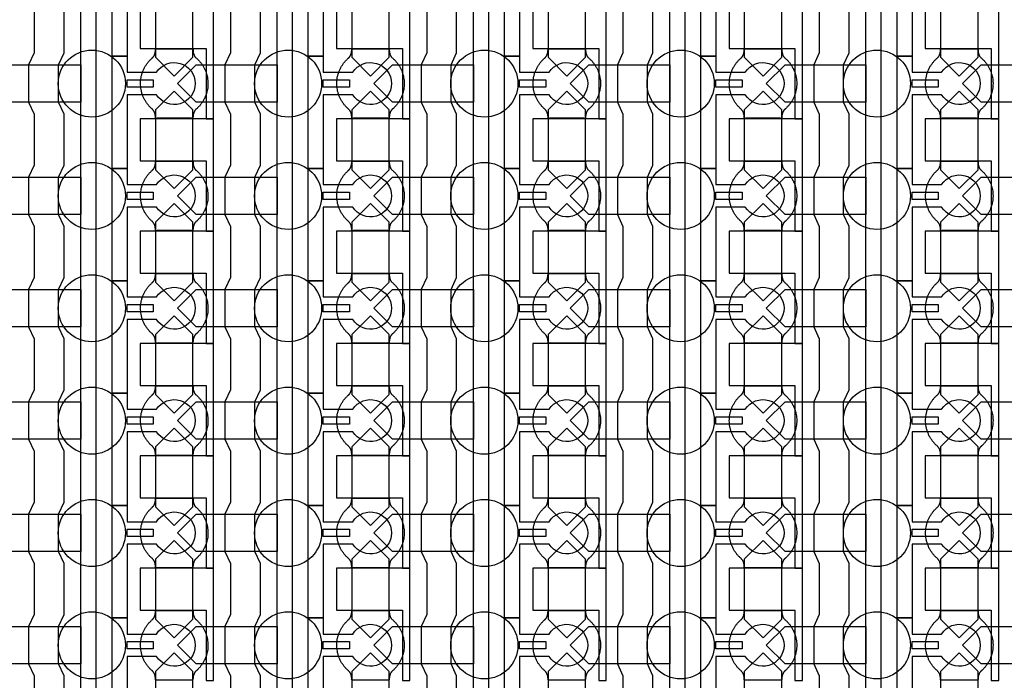
# Model space of a CAD drawing. Units: inches. Extents: x 8248 to 63274, y 5765 to 59195.
# Drawn here: x 50374 to 53660, y 23181 to 25386 of the extents above; entities that cross this region are included whole.
import ezdxf

# ---------------------------------------------------------------- set-up
doc = ezdxf.new("R2010")
doc.units = ezdxf.units.IN
doc.header["$MEASUREMENT"] = 0
for name, color, linetype in [('Control', 20, 'Continuous'), ('Flow Round', 3, 'Continuous'), ('Flow Square', 4, 'Continuous')]:
    doc.layers.add(name, color=color, linetype=linetype)

msp = doc.modelspace()

# ---------------------------------------------------------------- linework, layer by layer
at = {"layer": 'Control'}
for points in [[(50578, 13804.8), (50578, 35144), (50341, 35144), (50341, 35144), (50341, 35209), (50628, 35209), (50628, 13855.2), (51021, 13855.2), (51021, 13805.2), (50578, 13805.2)], [(51233, 13804.8), (51233, 35144), (50996, 35144), (50996, 35144), (50996, 35209), (51283, 35209), (51283, 13855.2), (51676, 13855.2), (51676, 13805.2), (51233, 13805.2)], [(51888, 13804.8), (51888, 35144), (51651, 35144), (51651, 35144), (51651, 35209), (51938, 35209), (51938, 13855.2), (52331, 13855.2), (52331, 13805.2), (51888, 13805.2)], [(52543, 13804.8), (52543, 35144), (52306, 35144), (52306, 35144), (52306, 35209), (52593, 35209), (52593, 13855.2), (52986, 13855.2), (52986, 13805.2), (52543, 13805.2)], [(53198, 13804.8), (53198, 35144), (52961, 35144), (52961, 35144), (52961, 35209), (53248, 35209), (53248, 13855.2), (53641, 13855.2), (53641, 13805.2), (53198, 13805.2)], [(51021, 25055.2), (51021, 25430.3), (50996, 25430.3), (50776, 25430.3), (50776, 25290.3), (50796, 25290.3), (50996, 25290.3), (50996, 25172.8), (50996, 25055.2)], [(51676, 25055.2), (51676, 25430.3), (51651, 25430.3), (51431, 25430.3), (51431, 25290.3), (51451, 25290.3), (51651, 25290.3), (51651, 25172.8), (51651, 25055.2)], [(52331, 25055.2), (52331, 25430.3), (52306, 25430.3), (52086, 25430.3), (52086, 25290.3), (52106, 25290.3), (52306, 25290.3), (52306, 25172.8), (52306, 25055.2)], [(52986, 25055.2), (52986, 25430.3), (52961, 25430.3), (52741, 25430.3), (52741, 25290.3), (52761, 25290.3), (52961, 25290.3), (52961, 25172.8), (52961, 25055.2)], [(53641, 25055.2), (53641, 25430.3), (53616, 25430.3), (53396, 25430.3), (53396, 25290.3), (53416, 25290.3), (53616, 25290.3), (53616, 25172.8), (53616, 25055.2)], [(50732, 25185.3), (50819.5, 25185.3), (50819.5, 25160.3), (50732, 25160.3)], [(51387, 25185.3), (51474.5, 25185.3), (51474.5, 25160.3), (51387, 25160.3)], [(52042, 25185.3), (52129.5, 25185.3), (52129.5, 25160.3), (52042, 25160.3)], [(52697, 25185.3), (52784.5, 25185.3), (52784.5, 25160.3), (52697, 25160.3)], [(53352, 25185.3), (53439.5, 25185.3), (53439.5, 25160.3), (53352, 25160.3)], [(51021, 24680.2), (51021, 25055.3), (50996, 25055.3), (50776, 25055.3), (50776, 24915.3), (50796, 24915.3), (50996, 24915.3), (50996, 24797.8), (50996, 24680.2)], [(51676, 24680.2), (51676, 25055.3), (51651, 25055.3), (51431, 25055.3), (51431, 24915.3), (51451, 24915.3), (51651, 24915.3), (51651, 24797.8), (51651, 24680.2)], [(52331, 24680.2), (52331, 25055.3), (52306, 25055.3), (52086, 25055.3), (52086, 24915.3), (52106, 24915.3), (52306, 24915.3), (52306, 24797.8), (52306, 24680.2)], [(52986, 24680.2), (52986, 25055.3), (52961, 25055.3), (52741, 25055.3), (52741, 24915.3), (52761, 24915.3), (52961, 24915.3), (52961, 24797.8), (52961, 24680.2)], [(53641, 24680.2), (53641, 25055.3), (53616, 25055.3), (53396, 25055.3), (53396, 24915.3), (53416, 24915.3), (53616, 24915.3), (53616, 24797.8), (53616, 24680.2)], [(50732, 24810.3), (50819.5, 24810.3), (50819.5, 24785.3), (50732, 24785.3)], [(51387, 24810.3), (51474.5, 24810.3), (51474.5, 24785.3), (51387, 24785.3)], [(52042, 24810.3), (52129.5, 24810.3), (52129.5, 24785.3), (52042, 24785.3)], [(52697, 24810.3), (52784.5, 24810.3), (52784.5, 24785.3), (52697, 24785.3)], [(53352, 24810.3), (53439.5, 24810.3), (53439.5, 24785.3), (53352, 24785.3)], [(51021, 24305.2), (51021, 24680.3), (50996, 24680.3), (50776, 24680.3), (50776, 24540.3), (50796, 24540.3), (50996, 24540.3), (50996, 24422.8), (50996, 24305.2)], [(51676, 24305.2), (51676, 24680.3), (51651, 24680.3), (51431, 24680.3), (51431, 24540.3), (51451, 24540.3), (51651, 24540.3), (51651, 24422.8), (51651, 24305.2)], [(52331, 24305.2), (52331, 24680.3), (52306, 24680.3), (52086, 24680.3), (52086, 24540.3), (52106, 24540.3), (52306, 24540.3), (52306, 24422.8), (52306, 24305.2)], [(52986, 24305.2), (52986, 24680.3), (52961, 24680.3), (52741, 24680.3), (52741, 24540.3), (52761, 24540.3), (52961, 24540.3), (52961, 24422.8), (52961, 24305.2)], [(53641, 24305.2), (53641, 24680.3), (53616, 24680.3), (53396, 24680.3), (53396, 24540.3), (53416, 24540.3), (53616, 24540.3), (53616, 24422.8), (53616, 24305.2)], [(50732, 24435.3), (50819.5, 24435.3), (50819.5, 24410.3), (50732, 24410.3)], [(51387, 24435.3), (51474.5, 24435.3), (51474.5, 24410.3), (51387, 24410.3)], [(52042, 24435.3), (52129.5, 24435.3), (52129.5, 24410.3), (52042, 24410.3)], [(52697, 24435.3), (52784.5, 24435.3), (52784.5, 24410.3), (52697, 24410.3)], [(53352, 24435.3), (53439.5, 24435.3), (53439.5, 24410.3), (53352, 24410.3)], [(51021, 23930.2), (51021, 24305.3), (50996, 24305.3), (50776, 24305.3), (50776, 24165.3), (50796, 24165.3), (50996, 24165.3), (50996, 24047.8), (50996, 23930.2)], [(51676, 23930.2), (51676, 24305.3), (51651, 24305.3), (51431, 24305.3), (51431, 24165.3), (51451, 24165.3), (51651, 24165.3), (51651, 24047.8), (51651, 23930.2)], [(52331, 23930.2), (52331, 24305.3), (52306, 24305.3), (52086, 24305.3), (52086, 24165.3), (52106, 24165.3), (52306, 24165.3), (52306, 24047.8), (52306, 23930.2)], [(52986, 23930.2), (52986, 24305.3), (52961, 24305.3), (52741, 24305.3), (52741, 24165.3), (52761, 24165.3), (52961, 24165.3), (52961, 24047.8), (52961, 23930.2)], [(53641, 23930.2), (53641, 24305.3), (53616, 24305.3), (53396, 24305.3), (53396, 24165.3), (53416, 24165.3), (53616, 24165.3), (53616, 24047.8), (53616, 23930.2)], [(50732, 24060.3), (50819.5, 24060.3), (50819.5, 24035.3), (50732, 24035.3)], [(51387, 24060.3), (51474.5, 24060.3), (51474.5, 24035.3), (51387, 24035.3)], [(52042, 24060.3), (52129.5, 24060.3), (52129.5, 24035.3), (52042, 24035.3)], [(52697, 24060.3), (52784.5, 24060.3), (52784.5, 24035.3), (52697, 24035.3)], [(53352, 24060.3), (53439.5, 24060.3), (53439.5, 24035.3), (53352, 24035.3)], [(51021, 23555.2), (51021, 23930.3), (50996, 23930.3), (50776, 23930.3), (50776, 23790.3), (50796, 23790.3), (50996, 23790.3), (50996, 23672.8), (50996, 23555.2)], [(51676, 23555.2), (51676, 23930.3), (51651, 23930.3), (51431, 23930.3), (51431, 23790.3), (51451, 23790.3), (51651, 23790.3), (51651, 23672.8), (51651, 23555.2)], [(52331, 23555.2), (52331, 23930.3), (52306, 23930.3), (52086, 23930.3), (52086, 23790.3), (52106, 23790.3), (52306, 23790.3), (52306, 23672.8), (52306, 23555.2)], [(52986, 23555.2), (52986, 23930.3), (52961, 23930.3), (52741, 23930.3), (52741, 23790.3), (52761, 23790.3), (52961, 23790.3), (52961, 23672.8), (52961, 23555.2)], [(53641, 23555.2), (53641, 23930.3), (53616, 23930.3), (53396, 23930.3), (53396, 23790.3), (53416, 23790.3), (53616, 23790.3), (53616, 23672.8), (53616, 23555.2)], [(50732, 23685.3), (50819.5, 23685.3), (50819.5, 23660.3), (50732, 23660.3)], [(51387, 23685.3), (51474.5, 23685.3), (51474.5, 23660.3), (51387, 23660.3)], [(52042, 23685.3), (52129.5, 23685.3), (52129.5, 23660.3), (52042, 23660.3)], [(52697, 23685.3), (52784.5, 23685.3), (52784.5, 23660.3), (52697, 23660.3)], [(53352, 23685.3), (53439.5, 23685.3), (53439.5, 23660.3), (53352, 23660.3)], [(51021, 23180.2), (51021, 23555.3), (50996, 23555.3), (50776, 23555.3), (50776, 23415.3), (50796, 23415.3), (50996, 23415.3), (50996, 23297.8), (50996, 23180.2)], [(51676, 23180.2), (51676, 23555.3), (51651, 23555.3), (51431, 23555.3), (51431, 23415.3), (51451, 23415.3), (51651, 23415.3), (51651, 23297.8), (51651, 23180.2)], [(52331, 23180.2), (52331, 23555.3), (52306, 23555.3), (52086, 23555.3), (52086, 23415.3), (52106, 23415.3), (52306, 23415.3), (52306, 23297.8), (52306, 23180.2)], [(52986, 23180.2), (52986, 23555.3), (52961, 23555.3), (52741, 23555.3), (52741, 23415.3), (52761, 23415.3), (52961, 23415.3), (52961, 23297.8), (52961, 23180.2)], [(53641, 23180.2), (53641, 23555.3), (53616, 23555.3), (53396, 23555.3), (53396, 23415.3), (53416, 23415.3), (53616, 23415.3), (53616, 23297.8), (53616, 23180.2)], [(50732, 23310.3), (50819.5, 23310.3), (50819.5, 23285.3), (50732, 23285.3)], [(51387, 23310.3), (51474.5, 23310.3), (51474.5, 23285.3), (51387, 23285.3)], [(52042, 23310.3), (52129.5, 23310.3), (52129.5, 23285.3), (52042, 23285.3)], [(52697, 23310.3), (52784.5, 23310.3), (52784.5, 23285.3), (52697, 23285.3)], [(53352, 23310.3), (53439.5, 23310.3), (53439.5, 23285.3), (53352, 23285.3)]]:
    msp.add_lwpolyline(points, close=True, dxfattribs=at)
for points in [[(50830.4, 25510.3), (50732, 25510.3), (50732, 25264.3), (50682, 25264.3), (50682, 25639.3), (50732, 25639.3), (50732, 25585.3), (50830.4, 25585.3, -3.442879)], [(51485.4, 25510.3), (51387, 25510.3), (51387, 25264.3), (51337, 25264.3), (51337, 25639.3), (51387, 25639.3), (51387, 25585.3), (51485.4, 25585.3, -3.442879)], [(52140.4, 25510.3), (52042, 25510.3), (52042, 25264.3), (51992, 25264.3), (51992, 25639.3), (52042, 25639.3), (52042, 25585.3), (52140.4, 25585.3, -3.442879)], [(52795.4, 25510.3), (52697, 25510.3), (52697, 25264.3), (52647, 25264.3), (52647, 25639.3), (52697, 25639.3), (52697, 25585.3), (52795.4, 25585.3, -3.442879)], [(53450.4, 25510.3), (53352, 25510.3), (53352, 25264.3), (53302, 25264.3), (53302, 25639.3), (53352, 25639.3), (53352, 25585.3), (53450.4, 25585.3, -3.442879)], [(50830.4, 25135.3), (50732, 25135.3), (50732, 24889.3), (50682, 24889.3), (50682, 25264.3), (50732, 25264.3), (50732, 25210.3), (50830.4, 25210.3, -3.442879)], [(51485.4, 25135.3), (51387, 25135.3), (51387, 24889.3), (51337, 24889.3), (51337, 25264.3), (51387, 25264.3), (51387, 25210.3), (51485.4, 25210.3, -3.442879)], [(52140.4, 25135.3), (52042, 25135.3), (52042, 24889.3), (51992, 24889.3), (51992, 25264.3), (52042, 25264.3), (52042, 25210.3), (52140.4, 25210.3, -3.442879)], [(52795.4, 25135.3), (52697, 25135.3), (52697, 24889.3), (52647, 24889.3), (52647, 25264.3), (52697, 25264.3), (52697, 25210.3), (52795.4, 25210.3, -3.442879)], [(53450.4, 25135.3), (53352, 25135.3), (53352, 24889.3), (53302, 24889.3), (53302, 25264.3), (53352, 25264.3), (53352, 25210.3), (53450.4, 25210.3, -3.442879)], [(50830.4, 24760.3), (50732, 24760.3), (50732, 24514.3), (50682, 24514.3), (50682, 24889.3), (50732, 24889.3), (50732, 24835.3), (50830.4, 24835.3, -3.442879)], [(51485.4, 24760.3), (51387, 24760.3), (51387, 24514.3), (51337, 24514.3), (51337, 24889.3), (51387, 24889.3), (51387, 24835.3), (51485.4, 24835.3, -3.442879)], [(52140.4, 24760.3), (52042, 24760.3), (52042, 24514.3), (51992, 24514.3), (51992, 24889.3), (52042, 24889.3), (52042, 24835.3), (52140.4, 24835.3, -3.442879)], [(52795.4, 24760.3), (52697, 24760.3), (52697, 24514.3), (52647, 24514.3), (52647, 24889.3), (52697, 24889.3), (52697, 24835.3), (52795.4, 24835.3, -3.442879)], [(53450.4, 24760.3), (53352, 24760.3), (53352, 24514.3), (53302, 24514.3), (53302, 24889.3), (53352, 24889.3), (53352, 24835.3), (53450.4, 24835.3, -3.442879)], [(50830.4, 24385.3), (50732, 24385.3), (50732, 24139.3), (50682, 24139.3), (50682, 24514.3), (50732, 24514.3), (50732, 24460.3), (50830.4, 24460.3, -3.442879)], [(51485.4, 24385.3), (51387, 24385.3), (51387, 24139.3), (51337, 24139.3), (51337, 24514.3), (51387, 24514.3), (51387, 24460.3), (51485.4, 24460.3, -3.442879)], [(52140.4, 24385.3), (52042, 24385.3), (52042, 24139.3), (51992, 24139.3), (51992, 24514.3), (52042, 24514.3), (52042, 24460.3), (52140.4, 24460.3, -3.442879)], [(52795.4, 24385.3), (52697, 24385.3), (52697, 24139.3), (52647, 24139.3), (52647, 24514.3), (52697, 24514.3), (52697, 24460.3), (52795.4, 24460.3, -3.442879)], [(53450.4, 24385.3), (53352, 24385.3), (53352, 24139.3), (53302, 24139.3), (53302, 24514.3), (53352, 24514.3), (53352, 24460.3), (53450.4, 24460.3, -3.442879)], [(50830.4, 24010.3), (50732, 24010.3), (50732, 23764.3), (50682, 23764.3), (50682, 24139.3), (50732, 24139.3), (50732, 24085.3), (50830.4, 24085.3, -3.442879)], [(51485.4, 24010.3), (51387, 24010.3), (51387, 23764.3), (51337, 23764.3), (51337, 24139.3), (51387, 24139.3), (51387, 24085.3), (51485.4, 24085.3, -3.442879)], [(52140.4, 24010.3), (52042, 24010.3), (52042, 23764.3), (51992, 23764.3), (51992, 24139.3), (52042, 24139.3), (52042, 24085.3), (52140.4, 24085.3, -3.442879)], [(52795.4, 24010.3), (52697, 24010.3), (52697, 23764.3), (52647, 23764.3), (52647, 24139.3), (52697, 24139.3), (52697, 24085.3), (52795.4, 24085.3, -3.442879)], [(53450.4, 24010.3), (53352, 24010.3), (53352, 23764.3), (53302, 23764.3), (53302, 24139.3), (53352, 24139.3), (53352, 24085.3), (53450.4, 24085.3, -3.442879)], [(50830.4, 23635.3), (50732, 23635.3), (50732, 23389.3), (50682, 23389.3), (50682, 23764.3), (50732, 23764.3), (50732, 23710.3), (50830.4, 23710.3, -3.442879)], [(51485.4, 23635.3), (51387, 23635.3), (51387, 23389.3), (51337, 23389.3), (51337, 23764.3), (51387, 23764.3), (51387, 23710.3), (51485.4, 23710.3, -3.442879)], [(52140.4, 23635.3), (52042, 23635.3), (52042, 23389.3), (51992, 23389.3), (51992, 23764.3), (52042, 23764.3), (52042, 23710.3), (52140.4, 23710.3, -3.442879)], [(52795.4, 23635.3), (52697, 23635.3), (52697, 23389.3), (52647, 23389.3), (52647, 23764.3), (52697, 23764.3), (52697, 23710.3), (52795.4, 23710.3, -3.442879)], [(53450.4, 23635.3), (53352, 23635.3), (53352, 23389.3), (53302, 23389.3), (53302, 23764.3), (53352, 23764.3), (53352, 23710.3), (53450.4, 23710.3, -3.442879)], [(50830.4, 23260.3), (50732, 23260.3), (50732, 23014.3), (50682, 23014.3), (50682, 23389.3), (50732, 23389.3), (50732, 23335.3), (50830.4, 23335.3, -3.442879)], [(51485.4, 23260.3), (51387, 23260.3), (51387, 23014.3), (51337, 23014.3), (51337, 23389.3), (51387, 23389.3), (51387, 23335.3), (51485.4, 23335.3, -3.442879)], [(52140.4, 23260.3), (52042, 23260.3), (52042, 23014.3), (51992, 23014.3), (51992, 23389.3), (52042, 23389.3), (52042, 23335.3), (52140.4, 23335.3, -3.442879)], [(52795.4, 23260.3), (52697, 23260.3), (52697, 23014.3), (52647, 23014.3), (52647, 23389.3), (52697, 23389.3), (52697, 23335.3), (52795.4, 23335.3, -3.442879)], [(53450.4, 23260.3), (53352, 23260.3), (53352, 23014.3), (53302, 23014.3), (53302, 23389.3), (53352, 23389.3), (53352, 23335.3), (53450.4, 23335.3, -3.442879)]]:
    msp.add_lwpolyline(points, format="xyb", close=True, dxfattribs=at)
for points in [[(50422, 25445.3), (50422, 25275.3), (50403.5, 25235.3), (50403.5, 25110.3), (50422, 25070.3), (50422, 24900.3), (50403.5, 24860.3), (50403.5, 24735.3), (50422, 24695.3), (50422, 24525.3), (50403.5, 24485.3), (50403.5, 24360.3), (50422, 24320.3), (50422, 24150.3), (50403.5, 24110.3), (50403.5, 23985.3), (50422, 23945.3), (50422, 23775.3), (50403.5, 23735.3), (50403.5, 23610.3), (50422, 23570.3), (50422, 23400.3), (50403.5, 23360.3), (50403.5, 23235.3), (50422, 23195.3), (50422, 23025.3)], [(50522, 23025.3), (50522, 23195.3), (50503.5, 23235.3), (50503.5, 23360.3), (50522, 23400.3), (50522, 23570.3), (50503.5, 23610.3), (50503.5, 23735.3), (50522, 23775.3), (50522, 23945.3), (50503.5, 23985.3), (50503.5, 24110.3), (50522, 24150.3), (50522, 24320.3), (50503.5, 24360.3), (50503.5, 24485.3), (50522, 24525.3), (50522, 24695.3), (50503.5, 24735.3), (50503.5, 24860.3), (50522, 24900.3), (50522, 25070.3), (50503.5, 25110.3), (50503.5, 25235.3), (50522, 25275.3), (50522, 25445.3)], [(51077, 25445.3), (51077, 25275.3), (51058.5, 25235.3), (51058.5, 25110.3), (51077, 25070.3), (51077, 24900.3), (51058.5, 24860.3), (51058.5, 24735.3), (51077, 24695.3), (51077, 24525.3), (51058.5, 24485.3), (51058.5, 24360.3), (51077, 24320.3), (51077, 24150.3), (51058.5, 24110.3), (51058.5, 23985.3), (51077, 23945.3), (51077, 23775.3), (51058.5, 23735.3), (51058.5, 23610.3), (51077, 23570.3), (51077, 23400.3), (51058.5, 23360.3), (51058.5, 23235.3), (51077, 23195.3), (51077, 23025.3)], [(51177, 23025.3), (51177, 23195.3), (51158.5, 23235.3), (51158.5, 23360.3), (51177, 23400.3), (51177, 23570.3), (51158.5, 23610.3), (51158.5, 23735.3), (51177, 23775.3), (51177, 23945.3), (51158.5, 23985.3), (51158.5, 24110.3), (51177, 24150.3), (51177, 24320.3), (51158.5, 24360.3), (51158.5, 24485.3), (51177, 24525.3), (51177, 24695.3), (51158.5, 24735.3), (51158.5, 24860.3), (51177, 24900.3), (51177, 25070.3), (51158.5, 25110.3), (51158.5, 25235.3), (51177, 25275.3), (51177, 25445.3)], [(51732, 25445.3), (51732, 25275.3), (51713.5, 25235.3), (51713.5, 25110.3), (51732, 25070.3), (51732, 24900.3), (51713.5, 24860.3), (51713.5, 24735.3), (51732, 24695.3), (51732, 24525.3), (51713.5, 24485.3), (51713.5, 24360.3), (51732, 24320.3), (51732, 24150.3), (51713.5, 24110.3), (51713.5, 23985.3), (51732, 23945.3), (51732, 23775.3), (51713.5, 23735.3), (51713.5, 23610.3), (51732, 23570.3), (51732, 23400.3), (51713.5, 23360.3), (51713.5, 23235.3), (51732, 23195.3), (51732, 23025.3)], [(51832, 23025.3), (51832, 23195.3), (51813.5, 23235.3), (51813.5, 23360.3), (51832, 23400.3), (51832, 23570.3), (51813.5, 23610.3), (51813.5, 23735.3), (51832, 23775.3), (51832, 23945.3), (51813.5, 23985.3), (51813.5, 24110.3), (51832, 24150.3), (51832, 24320.3), (51813.5, 24360.3), (51813.5, 24485.3), (51832, 24525.3), (51832, 24695.3), (51813.5, 24735.3), (51813.5, 24860.3), (51832, 24900.3), (51832, 25070.3), (51813.5, 25110.3), (51813.5, 25235.3), (51832, 25275.3), (51832, 25445.3)], [(52387, 25445.3), (52387, 25275.3), (52368.5, 25235.3), (52368.5, 25110.3), (52387, 25070.3), (52387, 24900.3), (52368.5, 24860.3), (52368.5, 24735.3), (52387, 24695.3), (52387, 24525.3), (52368.5, 24485.3), (52368.5, 24360.3), (52387, 24320.3), (52387, 24150.3), (52368.5, 24110.3), (52368.5, 23985.3), (52387, 23945.3), (52387, 23775.3), (52368.5, 23735.3), (52368.5, 23610.3), (52387, 23570.3), (52387, 23400.3), (52368.5, 23360.3), (52368.5, 23235.3), (52387, 23195.3), (52387, 23025.3)], [(52487, 23025.3), (52487, 23195.3), (52468.5, 23235.3), (52468.5, 23360.3), (52487, 23400.3), (52487, 23570.3), (52468.5, 23610.3), (52468.5, 23735.3), (52487, 23775.3), (52487, 23945.3), (52468.5, 23985.3), (52468.5, 24110.3), (52487, 24150.3), (52487, 24320.3), (52468.5, 24360.3), (52468.5, 24485.3), (52487, 24525.3), (52487, 24695.3), (52468.5, 24735.3), (52468.5, 24860.3), (52487, 24900.3), (52487, 25070.3), (52468.5, 25110.3), (52468.5, 25235.3), (52487, 25275.3), (52487, 25445.3)], [(53042, 25445.3), (53042, 25275.3), (53023.5, 25235.3), (53023.5, 25110.3), (53042, 25070.3), (53042, 24900.3), (53023.5, 24860.3), (53023.5, 24735.3), (53042, 24695.3), (53042, 24525.3), (53023.5, 24485.3), (53023.5, 24360.3), (53042, 24320.3), (53042, 24150.3), (53023.5, 24110.3), (53023.5, 23985.3), (53042, 23945.3), (53042, 23775.3), (53023.5, 23735.3), (53023.5, 23610.3), (53042, 23570.3), (53042, 23400.3), (53023.5, 23360.3), (53023.5, 23235.3), (53042, 23195.3), (53042, 23025.3)], [(53142, 23025.3), (53142, 23195.3), (53123.5, 23235.3), (53123.5, 23360.3), (53142, 23400.3), (53142, 23570.3), (53123.5, 23610.3), (53123.5, 23735.3), (53142, 23775.3), (53142, 23945.3), (53123.5, 23985.3), (53123.5, 24110.3), (53142, 24150.3), (53142, 24320.3), (53123.5, 24360.3), (53123.5, 24485.3), (53142, 24525.3), (53142, 24695.3), (53123.5, 24735.3), (53123.5, 24860.3), (53142, 24900.3), (53142, 25070.3), (53123.5, 25110.3), (53123.5, 25235.3), (53142, 25275.3), (53142, 25445.3)]]:
    msp.add_lwpolyline(points, dxfattribs=at)
at = {"layer": 'Flow Round'}
for points in [[(50952, 25360.3), (50952, 25460.3), (50889.5, 25522.8), (50827, 25460.3), (50827, 25360.3), (50827, 25260.3), (50889.5, 25197.8), (50952, 25260.3)], [(51607, 25360.3), (51607, 25460.3), (51544.5, 25522.8), (51482, 25460.3), (51482, 25360.3), (51482, 25260.3), (51544.5, 25197.8), (51607, 25260.3)], [(52262, 25360.3), (52262, 25460.3), (52199.5, 25522.8), (52137, 25460.3), (52137, 25360.3), (52137, 25260.3), (52199.5, 25197.8), (52262, 25260.3)], [(52917, 25360.3), (52917, 25460.3), (52854.5, 25522.8), (52792, 25460.3), (52792, 25360.3), (52792, 25260.3), (52854.5, 25197.8), (52917, 25260.3)], [(53572, 25360.3), (53572, 25460.3), (53509.5, 25522.8), (53447, 25460.3), (53447, 25360.3), (53447, 25260.3), (53509.5, 25197.8), (53572, 25260.3)], [(50578, 25235.3), (50578, 25110.3), (50308, 25110.3), (50245.5, 25172.8), (50308, 25235.3), (50558, 25235.3)], [(51233, 25235.3), (51233, 25110.3), (50963, 25110.3), (50900.5, 25172.8), (50963, 25235.3), (51213, 25235.3)], [(51888, 25235.3), (51888, 25110.3), (51618, 25110.3), (51555.5, 25172.8), (51618, 25235.3), (51868, 25235.3)], [(52543, 25235.3), (52543, 25110.3), (52273, 25110.3), (52210.5, 25172.8), (52273, 25235.3), (52523, 25235.3)], [(53198, 25235.3), (53198, 25110.3), (52928, 25110.3), (52865.5, 25172.8), (52928, 25235.3), (53178, 25235.3)], [(53853, 25235.3), (53853, 25110.3), (53583, 25110.3), (53520.5, 25172.8), (53583, 25235.3), (53833, 25235.3)], [(50952, 24985.3), (50952, 25085.3), (50889.5, 25147.8), (50827, 25085.3), (50827, 24985.3), (50827, 24885.3), (50889.5, 24822.8), (50952, 24885.3)], [(51607, 24985.3), (51607, 25085.3), (51544.5, 25147.8), (51482, 25085.3), (51482, 24985.3), (51482, 24885.3), (51544.5, 24822.8), (51607, 24885.3)], [(52262, 24985.3), (52262, 25085.3), (52199.5, 25147.8), (52137, 25085.3), (52137, 24985.3), (52137, 24885.3), (52199.5, 24822.8), (52262, 24885.3)], [(52917, 24985.3), (52917, 25085.3), (52854.5, 25147.8), (52792, 25085.3), (52792, 24985.3), (52792, 24885.3), (52854.5, 24822.8), (52917, 24885.3)], [(53572, 24985.3), (53572, 25085.3), (53509.5, 25147.8), (53447, 25085.3), (53447, 24985.3), (53447, 24885.3), (53509.5, 24822.8), (53572, 24885.3)], [(50578, 24860.3), (50578, 24735.3), (50308, 24735.3), (50245.5, 24797.8), (50308, 24860.3), (50558, 24860.3)], [(51233, 24860.3), (51233, 24735.3), (50963, 24735.3), (50900.5, 24797.8), (50963, 24860.3), (51213, 24860.3)], [(51888, 24860.3), (51888, 24735.3), (51618, 24735.3), (51555.5, 24797.8), (51618, 24860.3), (51868, 24860.3)], [(52543, 24860.3), (52543, 24735.3), (52273, 24735.3), (52210.5, 24797.8), (52273, 24860.3), (52523, 24860.3)], [(53198, 24860.3), (53198, 24735.3), (52928, 24735.3), (52865.5, 24797.8), (52928, 24860.3), (53178, 24860.3)], [(53853, 24860.3), (53853, 24735.3), (53583, 24735.3), (53520.5, 24797.8), (53583, 24860.3), (53833, 24860.3)], [(50952, 24610.3), (50952, 24710.3), (50889.5, 24772.8), (50827, 24710.3), (50827, 24610.3), (50827, 24510.3), (50889.5, 24447.8), (50952, 24510.3)], [(51607, 24610.3), (51607, 24710.3), (51544.5, 24772.8), (51482, 24710.3), (51482, 24610.3), (51482, 24510.3), (51544.5, 24447.8), (51607, 24510.3)], [(52262, 24610.3), (52262, 24710.3), (52199.5, 24772.8), (52137, 24710.3), (52137, 24610.3), (52137, 24510.3), (52199.5, 24447.8), (52262, 24510.3)], [(52917, 24610.3), (52917, 24710.3), (52854.5, 24772.8), (52792, 24710.3), (52792, 24610.3), (52792, 24510.3), (52854.5, 24447.8), (52917, 24510.3)], [(53572, 24610.3), (53572, 24710.3), (53509.5, 24772.8), (53447, 24710.3), (53447, 24610.3), (53447, 24510.3), (53509.5, 24447.8), (53572, 24510.3)], [(50578, 24485.3), (50578, 24360.3), (50308, 24360.3), (50245.5, 24422.8), (50308, 24485.3), (50558, 24485.3)], [(51233, 24485.3), (51233, 24360.3), (50963, 24360.3), (50900.5, 24422.8), (50963, 24485.3), (51213, 24485.3)], [(51888, 24485.3), (51888, 24360.3), (51618, 24360.3), (51555.5, 24422.8), (51618, 24485.3), (51868, 24485.3)], [(52543, 24485.3), (52543, 24360.3), (52273, 24360.3), (52210.5, 24422.8), (52273, 24485.3), (52523, 24485.3)], [(53198, 24485.3), (53198, 24360.3), (52928, 24360.3), (52865.5, 24422.8), (52928, 24485.3), (53178, 24485.3)], [(53853, 24485.3), (53853, 24360.3), (53583, 24360.3), (53520.5, 24422.8), (53583, 24485.3), (53833, 24485.3)], [(50952, 24235.3), (50952, 24335.3), (50889.5, 24397.8), (50827, 24335.3), (50827, 24235.3), (50827, 24135.3), (50889.5, 24072.8), (50952, 24135.3)], [(51607, 24235.3), (51607, 24335.3), (51544.5, 24397.8), (51482, 24335.3), (51482, 24235.3), (51482, 24135.3), (51544.5, 24072.8), (51607, 24135.3)], [(52262, 24235.3), (52262, 24335.3), (52199.5, 24397.8), (52137, 24335.3), (52137, 24235.3), (52137, 24135.3), (52199.5, 24072.8), (52262, 24135.3)], [(52917, 24235.3), (52917, 24335.3), (52854.5, 24397.8), (52792, 24335.3), (52792, 24235.3), (52792, 24135.3), (52854.5, 24072.8), (52917, 24135.3)], [(53572, 24235.3), (53572, 24335.3), (53509.5, 24397.8), (53447, 24335.3), (53447, 24235.3), (53447, 24135.3), (53509.5, 24072.8), (53572, 24135.3)], [(50578, 24110.3), (50578, 23985.3), (50308, 23985.3), (50245.5, 24047.8), (50308, 24110.3), (50558, 24110.3)], [(51233, 24110.3), (51233, 23985.3), (50963, 23985.3), (50900.5, 24047.8), (50963, 24110.3), (51213, 24110.3)], [(51888, 24110.3), (51888, 23985.3), (51618, 23985.3), (51555.5, 24047.8), (51618, 24110.3), (51868, 24110.3)], [(52543, 24110.3), (52543, 23985.3), (52273, 23985.3), (52210.5, 24047.8), (52273, 24110.3), (52523, 24110.3)], [(53198, 24110.3), (53198, 23985.3), (52928, 23985.3), (52865.5, 24047.8), (52928, 24110.3), (53178, 24110.3)], [(53853, 24110.3), (53853, 23985.3), (53583, 23985.3), (53520.5, 24047.8), (53583, 24110.3), (53833, 24110.3)], [(50952, 23860.3), (50952, 23960.3), (50889.5, 24022.8), (50827, 23960.3), (50827, 23860.3), (50827, 23760.3), (50889.5, 23697.8), (50952, 23760.3)], [(51607, 23860.3), (51607, 23960.3), (51544.5, 24022.8), (51482, 23960.3), (51482, 23860.3), (51482, 23760.3), (51544.5, 23697.8), (51607, 23760.3)], [(52262, 23860.3), (52262, 23960.3), (52199.5, 24022.8), (52137, 23960.3), (52137, 23860.3), (52137, 23760.3), (52199.5, 23697.8), (52262, 23760.3)], [(52917, 23860.3), (52917, 23960.3), (52854.5, 24022.8), (52792, 23960.3), (52792, 23860.3), (52792, 23760.3), (52854.5, 23697.8), (52917, 23760.3)], [(53572, 23860.3), (53572, 23960.3), (53509.5, 24022.8), (53447, 23960.3), (53447, 23860.3), (53447, 23760.3), (53509.5, 23697.8), (53572, 23760.3)], [(50578, 23735.3), (50578, 23610.3), (50308, 23610.3), (50245.5, 23672.8), (50308, 23735.3), (50558, 23735.3)], [(51233, 23735.3), (51233, 23610.3), (50963, 23610.3), (50900.5, 23672.8), (50963, 23735.3), (51213, 23735.3)], [(51888, 23735.3), (51888, 23610.3), (51618, 23610.3), (51555.5, 23672.8), (51618, 23735.3), (51868, 23735.3)], [(52543, 23735.3), (52543, 23610.3), (52273, 23610.3), (52210.5, 23672.8), (52273, 23735.3), (52523, 23735.3)], [(53198, 23735.3), (53198, 23610.3), (52928, 23610.3), (52865.5, 23672.8), (52928, 23735.3), (53178, 23735.3)], [(53853, 23735.3), (53853, 23610.3), (53583, 23610.3), (53520.5, 23672.8), (53583, 23735.3), (53833, 23735.3)], [(50952, 23485.3), (50952, 23585.3), (50889.5, 23647.8), (50827, 23585.3), (50827, 23485.3), (50827, 23385.3), (50889.5, 23322.8), (50952, 23385.3)], [(51607, 23485.3), (51607, 23585.3), (51544.5, 23647.8), (51482, 23585.3), (51482, 23485.3), (51482, 23385.3), (51544.5, 23322.8), (51607, 23385.3)], [(52262, 23485.3), (52262, 23585.3), (52199.5, 23647.8), (52137, 23585.3), (52137, 23485.3), (52137, 23385.3), (52199.5, 23322.8), (52262, 23385.3)], [(52917, 23485.3), (52917, 23585.3), (52854.5, 23647.8), (52792, 23585.3), (52792, 23485.3), (52792, 23385.3), (52854.5, 23322.8), (52917, 23385.3)], [(53572, 23485.3), (53572, 23585.3), (53509.5, 23647.8), (53447, 23585.3), (53447, 23485.3), (53447, 23385.3), (53509.5, 23322.8), (53572, 23385.3)], [(50578, 23360.3), (50578, 23235.3), (50308, 23235.3), (50245.5, 23297.8), (50308, 23360.3), (50558, 23360.3)], [(51233, 23360.3), (51233, 23235.3), (50963, 23235.3), (50900.5, 23297.8), (50963, 23360.3), (51213, 23360.3)], [(51888, 23360.3), (51888, 23235.3), (51618, 23235.3), (51555.5, 23297.8), (51618, 23360.3), (51868, 23360.3)], [(52543, 23360.3), (52543, 23235.3), (52273, 23235.3), (52210.5, 23297.8), (52273, 23360.3), (52523, 23360.3)], [(53198, 23360.3), (53198, 23235.3), (52928, 23235.3), (52865.5, 23297.8), (52928, 23360.3), (53178, 23360.3)], [(53853, 23360.3), (53853, 23235.3), (53583, 23235.3), (53520.5, 23297.8), (53583, 23360.3), (53833, 23360.3)], [(50952, 23110.3), (50952, 23210.3), (50889.5, 23272.8), (50827, 23210.3), (50827, 23110.3), (50827, 23010.3), (50889.5, 22947.8), (50952, 23010.3)], [(51607, 23110.3), (51607, 23210.3), (51544.5, 23272.8), (51482, 23210.3), (51482, 23110.3), (51482, 23010.3), (51544.5, 22947.8), (51607, 23010.3)], [(52262, 23110.3), (52262, 23210.3), (52199.5, 23272.8), (52137, 23210.3), (52137, 23110.3), (52137, 23010.3), (52199.5, 22947.8), (52262, 23010.3)], [(52917, 23110.3), (52917, 23210.3), (52854.5, 23272.8), (52792, 23210.3), (52792, 23110.3), (52792, 23010.3), (52854.5, 22947.8), (52917, 23010.3)], [(53572, 23110.3), (53572, 23210.3), (53509.5, 23272.8), (53447, 23210.3), (53447, 23110.3), (53447, 23010.3), (53509.5, 22947.8), (53572, 23010.3)]]:
    msp.add_lwpolyline(points, close=True, dxfattribs=at)
at = {"layer": 'Flow Square', "ltscale": 2}
for centre in [(50614.5, 25172.6), (51269.5, 25172.6), (51924.5, 25172.6), (52579.5, 25172.6), (53234.5, 25172.6), (50614.5, 24797.6), (51269.5, 24797.6), (51924.5, 24797.6), (52579.5, 24797.6), (53234.5, 24797.6), (50614.5, 24422.6), (51269.5, 24422.6), (51924.5, 24422.6), (52579.5, 24422.6), (53234.5, 24422.6), (50614.5, 24047.6), (51269.5, 24047.6), (51924.5, 24047.6), (52579.5, 24047.6), (53234.5, 24047.6), (50614.5, 23672.6), (51269.5, 23672.6), (51924.5, 23672.6), (52579.5, 23672.6), (53234.5, 23672.6), (50614.5, 23297.6), (51269.5, 23297.6), (51924.5, 23297.6), (52579.5, 23297.6), (53234.5, 23297.6)]:
    msp.add_circle(centre, 112, dxfattribs=at)
at = {"layer": 'Flow Square'}
for points in [[(50963.9, 25088.3), (51002, 25121.9), (51002, 25172.8), (51002, 25223.6), (50963.9, 25257.2), (50952, 25266.3), (50952, 25288.8), (50920.7, 25288.8), (50889.5, 25288.8), (50858.2, 25288.8), (50827, 25288.8), (50827, 25266.3), (50815.1, 25257.2), (50777, 25223.6), (50777, 25172.8), (50777, 25121.9), (50815.1, 25088.3), (50827, 25079.2), (50827, 25056.7), (50858.2, 25056.7), (50889.5, 25056.7), (50920.7, 25056.7), (50952, 25056.7), (50952, 25079.2), (50963.9, 25088.3)], [(51618.9, 25088.3), (51657, 25121.9), (51657, 25172.8), (51657, 25223.6), (51618.9, 25257.2), (51607, 25266.3), (51607, 25288.8), (51575.7, 25288.8), (51544.5, 25288.8), (51513.2, 25288.8), (51482, 25288.8), (51482, 25266.3), (51470.1, 25257.2), (51432, 25223.6), (51432, 25172.8), (51432, 25121.9), (51470.1, 25088.3), (51482, 25079.2), (51482, 25056.7), (51513.2, 25056.7), (51544.5, 25056.7), (51575.7, 25056.7), (51607, 25056.7), (51607, 25079.2), (51618.9, 25088.3)], [(52273.9, 25088.3), (52312, 25121.9), (52312, 25172.8), (52312, 25223.6), (52273.9, 25257.2), (52262, 25266.3), (52262, 25288.8), (52230.7, 25288.8), (52199.5, 25288.8), (52168.2, 25288.8), (52137, 25288.8), (52137, 25266.3), (52125.1, 25257.2), (52087, 25223.6), (52087, 25172.8), (52087, 25121.9), (52125.1, 25088.3), (52137, 25079.2), (52137, 25056.7), (52168.2, 25056.7), (52199.5, 25056.7), (52230.7, 25056.7), (52262, 25056.7), (52262, 25079.2), (52273.9, 25088.3)], [(52928.9, 25088.3), (52967, 25121.9), (52967, 25172.8), (52967, 25223.6), (52928.9, 25257.2), (52917, 25266.3), (52917, 25288.8), (52885.7, 25288.8), (52854.5, 25288.8), (52823.2, 25288.8), (52792, 25288.8), (52792, 25266.3), (52780.1, 25257.2), (52742, 25223.6), (52742, 25172.8), (52742, 25121.9), (52780.1, 25088.3), (52792, 25079.2), (52792, 25056.7), (52823.2, 25056.7), (52854.5, 25056.7), (52885.7, 25056.7), (52917, 25056.7), (52917, 25079.2), (52928.9, 25088.3)], [(53583.9, 25088.3), (53622, 25121.9), (53622, 25172.8), (53622, 25223.6), (53583.9, 25257.2), (53572, 25266.3), (53572, 25288.8), (53540.7, 25288.8), (53509.5, 25288.8), (53478.2, 25288.8), (53447, 25288.8), (53447, 25266.3), (53435.1, 25257.2), (53397, 25223.6), (53397, 25172.8), (53397, 25121.9), (53435.1, 25088.3), (53447, 25079.2), (53447, 25056.7), (53478.2, 25056.7), (53509.5, 25056.7), (53540.7, 25056.7), (53572, 25056.7), (53572, 25079.2), (53583.9, 25088.3)], [(50963.9, 24713.3), (51002, 24746.9), (51002, 24797.8), (51002, 24848.6), (50963.9, 24882.2), (50952, 24891.3), (50952, 24913.8), (50920.7, 24913.8), (50889.5, 24913.8), (50858.2, 24913.8), (50827, 24913.8), (50827, 24891.3), (50815.1, 24882.2), (50777, 24848.6), (50777, 24797.8), (50777, 24746.9), (50815.1, 24713.3), (50827, 24704.2), (50827, 24681.7), (50858.2, 24681.7), (50889.5, 24681.7), (50920.7, 24681.7), (50952, 24681.7), (50952, 24704.2), (50963.9, 24713.3)], [(51618.9, 24713.3), (51657, 24746.9), (51657, 24797.8), (51657, 24848.6), (51618.9, 24882.2), (51607, 24891.3), (51607, 24913.8), (51575.7, 24913.8), (51544.5, 24913.8), (51513.2, 24913.8), (51482, 24913.8), (51482, 24891.3), (51470.1, 24882.2), (51432, 24848.6), (51432, 24797.8), (51432, 24746.9), (51470.1, 24713.3), (51482, 24704.2), (51482, 24681.7), (51513.2, 24681.7), (51544.5, 24681.7), (51575.7, 24681.7), (51607, 24681.7), (51607, 24704.2), (51618.9, 24713.3)], [(52273.9, 24713.3), (52312, 24746.9), (52312, 24797.8), (52312, 24848.6), (52273.9, 24882.2), (52262, 24891.3), (52262, 24913.8), (52230.7, 24913.8), (52199.5, 24913.8), (52168.2, 24913.8), (52137, 24913.8), (52137, 24891.3), (52125.1, 24882.2), (52087, 24848.6), (52087, 24797.8), (52087, 24746.9), (52125.1, 24713.3), (52137, 24704.2), (52137, 24681.7), (52168.2, 24681.7), (52199.5, 24681.7), (52230.7, 24681.7), (52262, 24681.7), (52262, 24704.2), (52273.9, 24713.3)], [(52928.9, 24713.3), (52967, 24746.9), (52967, 24797.8), (52967, 24848.6), (52928.9, 24882.2), (52917, 24891.3), (52917, 24913.8), (52885.7, 24913.8), (52854.5, 24913.8), (52823.2, 24913.8), (52792, 24913.8), (52792, 24891.3), (52780.1, 24882.2), (52742, 24848.6), (52742, 24797.8), (52742, 24746.9), (52780.1, 24713.3), (52792, 24704.2), (52792, 24681.7), (52823.2, 24681.7), (52854.5, 24681.7), (52885.7, 24681.7), (52917, 24681.7), (52917, 24704.2), (52928.9, 24713.3)], [(53583.9, 24713.3), (53622, 24746.9), (53622, 24797.8), (53622, 24848.6), (53583.9, 24882.2), (53572, 24891.3), (53572, 24913.8), (53540.7, 24913.8), (53509.5, 24913.8), (53478.2, 24913.8), (53447, 24913.8), (53447, 24891.3), (53435.1, 24882.2), (53397, 24848.6), (53397, 24797.8), (53397, 24746.9), (53435.1, 24713.3), (53447, 24704.2), (53447, 24681.7), (53478.2, 24681.7), (53509.5, 24681.7), (53540.7, 24681.7), (53572, 24681.7), (53572, 24704.2), (53583.9, 24713.3)], [(50963.9, 24338.3), (51002, 24371.9), (51002, 24422.8), (51002, 24473.6), (50963.9, 24507.2), (50952, 24516.3), (50952, 24538.8), (50920.7, 24538.8), (50889.5, 24538.8), (50858.2, 24538.8), (50827, 24538.8), (50827, 24516.3), (50815.1, 24507.2), (50777, 24473.6), (50777, 24422.8), (50777, 24371.9), (50815.1, 24338.3), (50827, 24329.2), (50827, 24306.7), (50858.2, 24306.7), (50889.5, 24306.7), (50920.7, 24306.7), (50952, 24306.7), (50952, 24329.2), (50963.9, 24338.3)], [(51618.9, 24338.3), (51657, 24371.9), (51657, 24422.8), (51657, 24473.6), (51618.9, 24507.2), (51607, 24516.3), (51607, 24538.8), (51575.7, 24538.8), (51544.5, 24538.8), (51513.2, 24538.8), (51482, 24538.8), (51482, 24516.3), (51470.1, 24507.2), (51432, 24473.6), (51432, 24422.8), (51432, 24371.9), (51470.1, 24338.3), (51482, 24329.2), (51482, 24306.7), (51513.2, 24306.7), (51544.5, 24306.7), (51575.7, 24306.7), (51607, 24306.7), (51607, 24329.2), (51618.9, 24338.3)], [(52273.9, 24338.3), (52312, 24371.9), (52312, 24422.8), (52312, 24473.6), (52273.9, 24507.2), (52262, 24516.3), (52262, 24538.8), (52230.7, 24538.8), (52199.5, 24538.8), (52168.2, 24538.8), (52137, 24538.8), (52137, 24516.3), (52125.1, 24507.2), (52087, 24473.6), (52087, 24422.8), (52087, 24371.9), (52125.1, 24338.3), (52137, 24329.2), (52137, 24306.7), (52168.2, 24306.7), (52199.5, 24306.7), (52230.7, 24306.7), (52262, 24306.7), (52262, 24329.2), (52273.9, 24338.3)], [(52928.9, 24338.3), (52967, 24371.9), (52967, 24422.8), (52967, 24473.6), (52928.9, 24507.2), (52917, 24516.3), (52917, 24538.8), (52885.7, 24538.8), (52854.5, 24538.8), (52823.2, 24538.8), (52792, 24538.8), (52792, 24516.3), (52780.1, 24507.2), (52742, 24473.6), (52742, 24422.8), (52742, 24371.9), (52780.1, 24338.3), (52792, 24329.2), (52792, 24306.7), (52823.2, 24306.7), (52854.5, 24306.7), (52885.7, 24306.7), (52917, 24306.7), (52917, 24329.2), (52928.9, 24338.3)], [(53583.9, 24338.3), (53622, 24371.9), (53622, 24422.8), (53622, 24473.6), (53583.9, 24507.2), (53572, 24516.3), (53572, 24538.8), (53540.7, 24538.8), (53509.5, 24538.8), (53478.2, 24538.8), (53447, 24538.8), (53447, 24516.3), (53435.1, 24507.2), (53397, 24473.6), (53397, 24422.8), (53397, 24371.9), (53435.1, 24338.3), (53447, 24329.2), (53447, 24306.7), (53478.2, 24306.7), (53509.5, 24306.7), (53540.7, 24306.7), (53572, 24306.7), (53572, 24329.2), (53583.9, 24338.3)], [(50963.9, 23963.3), (51002, 23996.9), (51002, 24047.8), (51002, 24098.6), (50963.9, 24132.2), (50952, 24141.3), (50952, 24163.8), (50920.7, 24163.8), (50889.5, 24163.8), (50858.2, 24163.8), (50827, 24163.8), (50827, 24141.3), (50815.1, 24132.2), (50777, 24098.6), (50777, 24047.8), (50777, 23996.9), (50815.1, 23963.3), (50827, 23954.2), (50827, 23931.7), (50858.2, 23931.7), (50889.5, 23931.7), (50920.7, 23931.7), (50952, 23931.7), (50952, 23954.2), (50963.9, 23963.3)], [(51618.9, 23963.3), (51657, 23996.9), (51657, 24047.8), (51657, 24098.6), (51618.9, 24132.2), (51607, 24141.3), (51607, 24163.8), (51575.7, 24163.8), (51544.5, 24163.8), (51513.2, 24163.8), (51482, 24163.8), (51482, 24141.3), (51470.1, 24132.2), (51432, 24098.6), (51432, 24047.8), (51432, 23996.9), (51470.1, 23963.3), (51482, 23954.2), (51482, 23931.7), (51513.2, 23931.7), (51544.5, 23931.7), (51575.7, 23931.7), (51607, 23931.7), (51607, 23954.2), (51618.9, 23963.3)], [(52273.9, 23963.3), (52312, 23996.9), (52312, 24047.8), (52312, 24098.6), (52273.9, 24132.2), (52262, 24141.3), (52262, 24163.8), (52230.7, 24163.8), (52199.5, 24163.8), (52168.2, 24163.8), (52137, 24163.8), (52137, 24141.3), (52125.1, 24132.2), (52087, 24098.6), (52087, 24047.8), (52087, 23996.9), (52125.1, 23963.3), (52137, 23954.2), (52137, 23931.7), (52168.2, 23931.7), (52199.5, 23931.7), (52230.7, 23931.7), (52262, 23931.7), (52262, 23954.2), (52273.9, 23963.3)], [(52928.9, 23963.3), (52967, 23996.9), (52967, 24047.8), (52967, 24098.6), (52928.9, 24132.2), (52917, 24141.3), (52917, 24163.8), (52885.7, 24163.8), (52854.5, 24163.8), (52823.2, 24163.8), (52792, 24163.8), (52792, 24141.3), (52780.1, 24132.2), (52742, 24098.6), (52742, 24047.8), (52742, 23996.9), (52780.1, 23963.3), (52792, 23954.2), (52792, 23931.7), (52823.2, 23931.7), (52854.5, 23931.7), (52885.7, 23931.7), (52917, 23931.7), (52917, 23954.2), (52928.9, 23963.3)], [(53583.9, 23963.3), (53622, 23996.9), (53622, 24047.8), (53622, 24098.6), (53583.9, 24132.2), (53572, 24141.3), (53572, 24163.8), (53540.7, 24163.8), (53509.5, 24163.8), (53478.2, 24163.8), (53447, 24163.8), (53447, 24141.3), (53435.1, 24132.2), (53397, 24098.6), (53397, 24047.8), (53397, 23996.9), (53435.1, 23963.3), (53447, 23954.2), (53447, 23931.7), (53478.2, 23931.7), (53509.5, 23931.7), (53540.7, 23931.7), (53572, 23931.7), (53572, 23954.2), (53583.9, 23963.3)], [(50963.9, 23588.3), (51002, 23621.9), (51002, 23672.8), (51002, 23723.6), (50963.9, 23757.2), (50952, 23766.3), (50952, 23788.8), (50920.7, 23788.8), (50889.5, 23788.8), (50858.2, 23788.8), (50827, 23788.8), (50827, 23766.3), (50815.1, 23757.2), (50777, 23723.6), (50777, 23672.8), (50777, 23621.9), (50815.1, 23588.3), (50827, 23579.2), (50827, 23556.7), (50858.2, 23556.7), (50889.5, 23556.7), (50920.7, 23556.7), (50952, 23556.7), (50952, 23579.2), (50963.9, 23588.3)], [(51618.9, 23588.3), (51657, 23621.9), (51657, 23672.8), (51657, 23723.6), (51618.9, 23757.2), (51607, 23766.3), (51607, 23788.8), (51575.7, 23788.8), (51544.5, 23788.8), (51513.2, 23788.8), (51482, 23788.8), (51482, 23766.3), (51470.1, 23757.2), (51432, 23723.6), (51432, 23672.8), (51432, 23621.9), (51470.1, 23588.3), (51482, 23579.2), (51482, 23556.7), (51513.2, 23556.7), (51544.5, 23556.7), (51575.7, 23556.7), (51607, 23556.7), (51607, 23579.2), (51618.9, 23588.3)], [(52273.9, 23588.3), (52312, 23621.9), (52312, 23672.8), (52312, 23723.6), (52273.9, 23757.2), (52262, 23766.3), (52262, 23788.8), (52230.7, 23788.8), (52199.5, 23788.8), (52168.2, 23788.8), (52137, 23788.8), (52137, 23766.3), (52125.1, 23757.2), (52087, 23723.6), (52087, 23672.8), (52087, 23621.9), (52125.1, 23588.3), (52137, 23579.2), (52137, 23556.7), (52168.2, 23556.7), (52199.5, 23556.7), (52230.7, 23556.7), (52262, 23556.7), (52262, 23579.2), (52273.9, 23588.3)], [(52928.9, 23588.3), (52967, 23621.9), (52967, 23672.8), (52967, 23723.6), (52928.9, 23757.2), (52917, 23766.3), (52917, 23788.8), (52885.7, 23788.8), (52854.5, 23788.8), (52823.2, 23788.8), (52792, 23788.8), (52792, 23766.3), (52780.1, 23757.2), (52742, 23723.6), (52742, 23672.8), (52742, 23621.9), (52780.1, 23588.3), (52792, 23579.2), (52792, 23556.7), (52823.2, 23556.7), (52854.5, 23556.7), (52885.7, 23556.7), (52917, 23556.7), (52917, 23579.2), (52928.9, 23588.3)], [(53583.9, 23588.3), (53622, 23621.9), (53622, 23672.8), (53622, 23723.6), (53583.9, 23757.2), (53572, 23766.3), (53572, 23788.8), (53540.7, 23788.8), (53509.5, 23788.8), (53478.2, 23788.8), (53447, 23788.8), (53447, 23766.3), (53435.1, 23757.2), (53397, 23723.6), (53397, 23672.8), (53397, 23621.9), (53435.1, 23588.3), (53447, 23579.2), (53447, 23556.7), (53478.2, 23556.7), (53509.5, 23556.7), (53540.7, 23556.7), (53572, 23556.7), (53572, 23579.2), (53583.9, 23588.3)], [(50963.9, 23213.3), (51002, 23246.9), (51002, 23297.8), (51002, 23348.6), (50963.9, 23382.2), (50952, 23391.3), (50952, 23413.8), (50920.7, 23413.8), (50889.5, 23413.8), (50858.2, 23413.8), (50827, 23413.8), (50827, 23391.3), (50815.1, 23382.2), (50777, 23348.6), (50777, 23297.8), (50777, 23246.9), (50815.1, 23213.3), (50827, 23204.2), (50827, 23181.7), (50858.2, 23181.7), (50889.5, 23181.7), (50920.7, 23181.7), (50952, 23181.7), (50952, 23204.2), (50963.9, 23213.3)], [(51618.9, 23213.3), (51657, 23246.9), (51657, 23297.8), (51657, 23348.6), (51618.9, 23382.2), (51607, 23391.3), (51607, 23413.8), (51575.7, 23413.8), (51544.5, 23413.8), (51513.2, 23413.8), (51482, 23413.8), (51482, 23391.3), (51470.1, 23382.2), (51432, 23348.6), (51432, 23297.8), (51432, 23246.9), (51470.1, 23213.3), (51482, 23204.2), (51482, 23181.7), (51513.2, 23181.7), (51544.5, 23181.7), (51575.7, 23181.7), (51607, 23181.7), (51607, 23204.2), (51618.9, 23213.3)], [(52273.9, 23213.3), (52312, 23246.9), (52312, 23297.8), (52312, 23348.6), (52273.9, 23382.2), (52262, 23391.3), (52262, 23413.8), (52230.7, 23413.8), (52199.5, 23413.8), (52168.2, 23413.8), (52137, 23413.8), (52137, 23391.3), (52125.1, 23382.2), (52087, 23348.6), (52087, 23297.8), (52087, 23246.9), (52125.1, 23213.3), (52137, 23204.2), (52137, 23181.7), (52168.2, 23181.7), (52199.5, 23181.7), (52230.7, 23181.7), (52262, 23181.7), (52262, 23204.2), (52273.9, 23213.3)], [(52928.9, 23213.3), (52967, 23246.9), (52967, 23297.8), (52967, 23348.6), (52928.9, 23382.2), (52917, 23391.3), (52917, 23413.8), (52885.7, 23413.8), (52854.5, 23413.8), (52823.2, 23413.8), (52792, 23413.8), (52792, 23391.3), (52780.1, 23382.2), (52742, 23348.6), (52742, 23297.8), (52742, 23246.9), (52780.1, 23213.3), (52792, 23204.2), (52792, 23181.7), (52823.2, 23181.7), (52854.5, 23181.7), (52885.7, 23181.7), (52917, 23181.7), (52917, 23204.2), (52928.9, 23213.3)], [(53583.9, 23213.3), (53622, 23246.9), (53622, 23297.8), (53622, 23348.6), (53583.9, 23382.2), (53572, 23391.3), (53572, 23413.8), (53540.7, 23413.8), (53509.5, 23413.8), (53478.2, 23413.8), (53447, 23413.8), (53447, 23391.3), (53435.1, 23382.2), (53397, 23348.6), (53397, 23297.8), (53397, 23246.9), (53435.1, 23213.3), (53447, 23204.2), (53447, 23181.7), (53478.2, 23181.7), (53509.5, 23181.7), (53540.7, 23181.7), (53572, 23181.7), (53572, 23204.2), (53583.9, 23213.3)]]:
    msp.add_rational_spline(points, [1, 0.91131779256, 1, 0.91131779256, 1, 1, 1, 1, 1, 1, 1, 1, 1, 0.91131779256, 1, 0.91131779256, 1, 1, 1, 1, 1, 1, 1, 1, 1], degree=2, knots=[0, 0, 0, 0.848645, 0.848645, 1.697291, 1.697291, 2.697291, 2.697291, 3.697291, 3.697291, 4.697291, 4.697291, 5.697291, 5.697291, 6.545936, 6.545936, 7.394582, 7.394582, 8.394582, 8.394582, 9.394582, 9.394582, 10.394582, 10.394582, 11.394582, 11.394582, 11.394582], dxfattribs=at)

doc.saveas('drawing.dxf')
